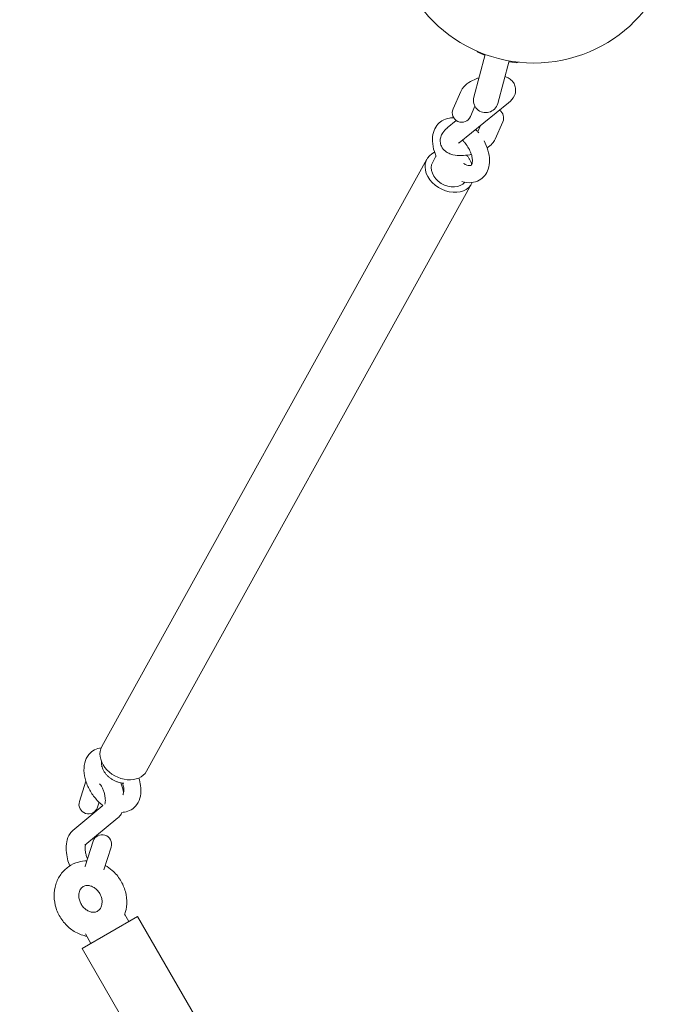
# Model space of a CAD drawing. Units: millimetres. Extents: x 977 to 8785, y 2206 to 9512.
# Drawn here: x 4255 to 4601, y 5577 to 6096 of the extents above; entities that cross this region are included whole.
import ezdxf

# ---------------------------------------------------------------- set-up
doc = ezdxf.new("R2010")
doc.units = ezdxf.units.MM
doc.header["$LTSCALE"] = 40
doc.layers.add('Dimension (ISO)', color=7, linetype='Continuous', lineweight=18)
doc.layers.add('Visible (ISO)', color=7, linetype='Continuous', lineweight=18)
doc.layers.add('Fall Zone', color=5, linetype='Continuous', lineweight=20, true_color=0x0000ff)
doc.styles.add('Note Text (ISO)', font='tahoma.ttf')
doc.dimstyles.new('Aplay Dimension Styles M', dxfattribs={"dimscale": 40, "dimtxt": 2.5, "dimasz": 2.5, "dimexe": 3.175, "dimexo": 2, "dimgap": 0.762, "dimtad": 1, "dimdec": 1, "dimlfac": 0.001, "dimrnd": 1e-08, "dimzin": 0, "dimdsep": 46, "dimtxsty": 'Note Text (ISO)', "dimcen": 0.09, "dimdle": 10, "dimclrd": 256, "dimclre": 256, "dimclrt": 7, "dimadec": 0, "dimazin": 0, "dimtfac": 1.40208, "dimtofl": 0, "dimtmove": 0, "dimatfit": 3, "dimfxl": 1, "dimtolj": 1, "dimtzin": 0, "dimlwd": -1, "dimlwe": -1, "dimarcsym": 0})

# ---------------------------------------------------------------- blocks, each defined once
blk = doc.blocks.new('*D52')
at = {"layer": 'Defpoints', "color": 0, "transparency": 16777216}
for p in [(4462.37, 9511.75), (1113.18, 2658.88), (3580.38, 2658.88)]:
    blk.add_point(p, dxfattribs=at)
at = {"layer": 'Dimension (ISO)', "transparency": 16777216}
for p, q in [((4382.37, 9511.75), (986.18, 9511.75)), ((1113.18, 9411.75), (1113.18, 2758.88)), ((3500.38, 2658.88), (986.18, 2658.88))]:
    blk.add_line(p, q, dxfattribs=at)
for points in [[(1096.51, 9411.75), (1129.84, 9411.75), (1113.18, 9511.75)], [(1096.51, 2758.88), (1129.84, 2758.88), (1113.18, 2658.88)]]:
    blk.add_solid(points, dxfattribs=at)
at = {"layer": 'Dimension (ISO)', "color": 7, "transparency": 16777216, "insert": (978.6, 6085.32), "char_height": 100, "attachment_point": 2, "rotation": 90, "style": 'Note Text (ISO)'}
blk.add_mtext('\\A1;6.9 m', dxfattribs=at)

msp = doc.modelspace()

# ---------------------------------------------------------------- linework, layer by layer
at = {"layer": 'Fall Zone', "color": 1, "true_color": 0xff0000}
msp.add_arc((3791.95, 5089.44), 1100, 120, 300, dxfattribs=at)
at = {"layer": 'Visible (ISO)'}
for p, q in [((4500.25, 6077.76), (4494.22, 6055.27)), ((4499.8, 6077.43), (4496.28, 6078.93)), ((4506.78, 6051.91), (4512.81, 6074.4)), ((4516.83, 6073.42), (4513.03, 6073.89)), ((4487.33, 6058.25), (4483.25, 6049.06)), ((4486.45, 6031.27), (4512.55, 6052.31)), ((4494.81, 6050.46), (4492.39, 6045)), ((4480.17, 6039.05), (4484.97, 6042.92)), ((4497.64, 6040.29), (4496.26, 6037.17)), ((4509.48, 6042.31), (4505.4, 6033.11)), ((4469.5, 6022.65), (4298.23, 5713.18)), ((4472.52, 6020.98), (4474.09, 6023.82)), ((4493.04, 6009.62), (4321.77, 5700.15)), ((4289.83, 5694.87), (4286.42, 5684.2)), ((4282.93, 5668.86), (4298.83, 5682.07)), ((4296.79, 5683.8), (4295.95, 5681.16)), ((4289.32, 5661.17), (4306.62, 5675.54)), ((4293.6, 5663.25), (4289.41, 5650.13)), ((4303.13, 5660.21), (4299.32, 5648.28)), ((4287.9, 5606.72), (4317.09, 5623.57)), ((4312.45, 5620.89), (4310.27, 5624.67)), ((4317.09, 5623.57), (4385.34, 5505.36)), ((4292.53, 5609.39), (4289.57, 5614.54)), ((4287.9, 5606.72), (4356.15, 5488.51))]:
    msp.add_line(p, q, dxfattribs=at)
msp.add_circle((4525.87, 6148.25), 75, dxfattribs=at)
for centre, radius, start, end in [((4496.67, 6079.85), 1, 195.221, 247), ((4516.95, 6074.41), 1, 263, 314.779), ((4500.5, 6053.59), 6.5, 165, 345), ((4487.82, 6047.03), 5, 156.0736, 336.0736), ((4504.91, 6044.33), 5, 336.0736, 55.3037), ((4291.19, 5682.68), 5, 162.3017, 342.3017), ((4298.36, 5661.73), 5, 342.3017, 162.3017)]:
    msp.add_arc(centre, radius, start, end, dxfattribs=at)
for centre, major_axis, start_param, end_param in [((4481.27, 6016.14), (11.77, -6.51), 2.618396, 6.356512), ((4481.27, 6016.14), (8.75, -4.84), 3.141593, 6.152127), ((4310, 5706.66), (-11.77, 6.51), 0, 3.141593)]:
    msp.add_ellipse(centre, major_axis=major_axis, ratio=0.757712, start_param=start_param, end_param=end_param, dxfattribs=at)
for points, knots in [([(4499.8, 6077.43), (4499.9, 6077.39), (4499.98, 6077.33), (4500.06, 6077.26), (4500.08, 6077.23), (4500.1, 6077.21)], [-0.30377747, -0.30377747, -0.30377747, -0.30377747, -0.27775375, -0.27775375, -0.26533066, -0.26533066, -0.26533066, -0.26533066]), ([(4512.66, 6073.84), (4512.67, 6073.85), (4512.69, 6073.86), (4512.78, 6073.88), (4512.88, 6073.9), (4513, 6073.89), (4513.01, 6073.89), (4513.03, 6073.89)], [-0.03843573, -0.03843573, -0.03843573, -0.03843573, -0.03077478, -0.03077478, -0.00320715, -0.00320715, 0, 0, 0, 0]), ([(4513.03, 6073.89), (4512.92, 6073.9), (4512.83, 6073.89), (4512.71, 6073.86), (4512.68, 6073.85), (4512.66, 6073.84)], [-0.30376734, -0.30376734, -0.30376734, -0.30376734, -0.27774358, -0.27774358, -0.26532131, -0.26532131, -0.26532131, -0.26532131]), ([(4496.95, 6065.45), (4496.45, 6065.28), (4495.96, 6065.1), (4494.07, 6064.35), (4492.75, 6063.69), (4490.25, 6062.03), (4489.06, 6061.03), (4487.82, 6059.22), (4487.55, 6058.76), (4487.33, 6058.25)], [8.369241, 8.369241, 8.369241, 8.369241, 8.501043, 8.501043, 8.883441, 8.883441, 9.299868, 9.299868, 9.424778, 9.424778, 9.424778, 9.424778]), ([(4512.55, 6052.31), (4513.76, 6053.29), (4514.88, 6054.45), (4516.02, 6057.07), (4516.28, 6058.18), (4516.2, 6060.2), (4515.99, 6061.06), (4515.31, 6062.59), (4514.84, 6063.26), (4513.69, 6064.48), (4512.99, 6064.98), (4511.73, 6065.67), (4511.16, 6065.91), (4510.58, 6066.11)], [5.871668, 5.871668, 5.871668, 5.871668, 6.288242, 6.288242, 6.512295, 6.512295, 6.67138, 6.67138, 6.830324, 6.830324, 7.026924, 7.026924, 7.185636, 7.185636, 7.185636, 7.185636]), ([(4483.62, 6044.31), (4482.86, 6044.35), (4482.1, 6044.33), (4479.96, 6044.03), (4478.6, 6043.56), (4476.33, 6042.14), (4475.4, 6041.26), (4473.88, 6039.18), (4473.32, 6037.97), (4472.52, 6035.2), (4472.37, 6033.63), (4472.5, 6030.21), (4472.85, 6028.37), (4473.64, 6025.92), (4473.87, 6025.29), (4474.13, 6024.66)], [8.687176, 8.687176, 8.687176, 8.687176, 8.835243, 8.835243, 9.10223, 9.10223, 9.339672, 9.339672, 9.594846, 9.594846, 9.90137, 9.90137, 10.253062, 10.253062, 10.376094, 10.376094, 10.376094, 10.376094]), ([(4492.89, 6025.12), (4492.61, 6025.06), (4492.33, 6025.01), (4490.58, 6024.68), (4489.09, 6024.52), (4486.12, 6024.48), (4484.64, 6024.6), (4482.45, 6025.13), (4481.71, 6025.38), (4480.39, 6026), (4479.8, 6026.34), (4478.44, 6027.42), (4477.66, 6028.29), (4476.78, 6030.15), (4476.55, 6031.01), (4476.44, 6032.69), (4476.55, 6033.51), (4477, 6035.12), (4477.39, 6035.88), (4478.48, 6037.52), (4479.25, 6038.3), (4480.12, 6039.01), (4480.15, 6039.03), (4480.17, 6039.05)], [1.302974, 1.302974, 1.302974, 1.302974, 1.373976, 1.373976, 1.74733, 1.74733, 2.141153, 2.141153, 2.347481, 2.347481, 2.510801, 2.510801, 2.743167, 2.743167, 2.903378, 2.903378, 3.06145, 3.06145, 3.254948, 3.254948, 3.543602, 3.543602, 3.553109, 3.553109, 3.553109, 3.553109]), ([(4496.79, 6036.49), (4496.48, 6036.87), (4496.16, 6037.24), (4495.62, 6037.84), (4495.4, 6038.07), (4495.18, 6038.3)], [7.6978285, 7.6978285, 7.6978285, 7.6978285, 7.7861215, 7.7861215, 7.8440254, 7.8440254, 7.8440254, 7.8440254]), ([(4496.34, 6037.35), (4496.33, 6037.34), (4496.31, 6037.32), (4496.26, 6037.28), (4496.23, 6037.24), (4496.18, 6037.21)], [0.26965841, 0.26965841, 0.26965841, 0.26965841, 0.30614949, 0.30614949, 0.3653541, 0.3653541, 0.3653541, 0.3653541]), ([(4505.4, 6033.11), (4504.99, 6032.19), (4504.46, 6031.44), (4503.09, 6029.89), (4502.21, 6029.16), (4501.25, 6028.52)], [0, 0, 0, 0, 0.2264307, 0.2264307, 0.5331894, 0.5331894, 0.5331894, 0.5331894]), ([(4486.14, 6030.97), (4486.14, 6030.97), (4486.14, 6030.97), (4486.14, 6030.98), (4486.19, 6031.04), (4486.33, 6031.16), (4486.39, 6031.21), (4486.45, 6031.27)], [3.3141926, 3.3141926, 3.3141926, 3.3141926, 3.3264904, 3.3264904, 3.478161, 3.478161, 3.5531095, 3.5531095, 3.5531095, 3.5531095]), ([(4487.85, 6010.9), (4489.51, 6010.35), (4491.26, 6010.09), (4494.42, 6010.38), (4495.83, 6010.8), (4498.19, 6012.13), (4499.17, 6012.97), (4500.77, 6014.98), (4501.37, 6016.15), (4502.26, 6018.84), (4502.46, 6020.38), (4502.44, 6023.73), (4502.15, 6025.56), (4501.13, 6029.04), (4500.45, 6030.68), (4499.6, 6032.26)], [5.320337, 5.320337, 5.320337, 5.320337, 5.659807, 5.659807, 5.933462, 5.933462, 6.171597, 6.171597, 6.422834, 6.422834, 6.722847, 6.722847, 7.07158, 7.07158, 7.393487, 7.393487, 7.393487, 7.393487]), ([(4488.76, 6020.36), (4489.41, 6019.95), (4490.03, 6019.66), (4491.09, 6019.3), (4491.53, 6019.23), (4492.22, 6019.19), (4492.43, 6019.25), (4492.84, 6019.4), (4492.99, 6019.44), (4493.36, 6020.63), (4493.45, 6021.15), (4493.46, 6022.39), (4493.39, 6023.09), (4493.07, 6024.63), (4492.81, 6025.48), (4492.09, 6027.23), (4491.63, 6028.13), (4490.54, 6029.88), (4489.92, 6030.71), (4488.88, 6031.88), (4488.51, 6032.26), (4488.13, 6032.62)], [5.045876, 5.045876, 5.045876, 5.045876, 5.306206, 5.306206, 5.559654, 5.559654, 5.83912, 5.83912, 6.439516, 6.439516, 6.709735, 6.709735, 6.963536, 6.963536, 7.225897, 7.225897, 7.497509, 7.497509, 7.773477, 7.773477, 7.923322, 7.923322, 7.923322, 7.923322]), ([(4474.09, 6023.82), (4474.1, 6023.83), (4474.11, 6023.84), (4474.12, 6023.87), (4474.13, 6023.89), (4474.15, 6023.94), (4474.16, 6023.97), (4474.19, 6024.06), (4474.2, 6024.12), (4474.21, 6024.31), (4474.21, 6024.43), (4474.15, 6024.62), (4474.14, 6024.64), (4474.13, 6024.66)], [0.48746804, 0.48746804, 0.48746804, 0.48746804, 0.49621268, 0.49621268, 0.50495732, 0.50495732, 0.51370196, 0.51370196, 0.52244659, 0.52244659, 0.53028387, 0.53028387, 0.53119123, 0.53119123, 0.53119123, 0.53119123]), ([(4490.36, 6024.69), (4490.56, 6024.48), (4490.75, 6024.26), (4491.26, 6023.65), (4491.55, 6023.24), (4492.08, 6022.41), (4492.3, 6021.98), (4492.69, 6021.12), (4492.84, 6020.68), (4492.99, 6020.09), (4493.03, 6019.94), (4493.06, 6019.79)], [0.0282609, 0.0282609, 0.0282609, 0.0282609, 0.1204076, 0.1204076, 0.2854629, 0.2854629, 0.4505126, 0.4505126, 0.6148036, 0.6148036, 0.6712059, 0.6712059, 0.6712059, 0.6712059]), ([(4298.84, 5682.06), (4298.15, 5682.58), (4297.49, 5683.15), (4295.42, 5685.1), (4294.13, 5686.64), (4291.92, 5689.94), (4291, 5691.71), (4289.6, 5695.35), (4289.12, 5697.23), (4288.73, 5700.94), (4288.8, 5702.79), (4289.64, 5706.11), (4290.33, 5707.6), (4292.18, 5709.91), (4293.22, 5710.78), (4295.49, 5711.99), (4296.69, 5712.35), (4297.9, 5712.51)], [7.638777, 7.638777, 7.638777, 7.638777, 7.799817, 7.799817, 8.157603, 8.157603, 8.512996, 8.512996, 8.870761, 8.870761, 9.226733, 9.226733, 9.539079, 9.539079, 9.789938, 9.789938, 10.024714, 10.024714, 10.024714, 10.024714]), ([(4298.13, 5705.1), (4298.12, 5705.03), (4298.12, 5704.96), (4298.07, 5704.5), (4298.07, 5704.1), (4298.15, 5703.28), (4298.23, 5702.85), (4298.47, 5702), (4298.63, 5701.57), (4299.02, 5700.72), (4299.25, 5700.29), (4299.79, 5699.46), (4300.09, 5699.06), (4300.74, 5698.27), (4301.1, 5697.9), (4301.87, 5697.18), (4302.27, 5696.84), (4303.12, 5696.21), (4303.57, 5695.91), (4304.49, 5695.38), (4304.96, 5695.13), (4305.93, 5694.71), (4306.42, 5694.52), (4307.4, 5694.22), (4307.88, 5694.1), (4308.84, 5693.93), (4309.32, 5693.87), (4309.79, 5693.85)], [-0.937225, -0.937225, -0.937225, -0.937225, -0.910127, -0.910127, -0.757796, -0.757796, -0.599792, -0.599792, -0.437566, -0.437566, -0.273169, -0.273169, -0.108102, -0.108102, 0.056942, 0.056942, 0.221835, 0.221835, 0.386733, 0.386733, 0.551889, 0.551889, 0.717543, 0.717543, 0.878597, 0.878597, 1.039651, 1.039651, 1.039651, 1.039651]), ([(4298.08, 5702.7), (4298.09, 5702.73), (4298.1, 5702.75), (4298.14, 5702.86), (4298.18, 5702.94), (4298.21, 5703)], [9.31148919, 9.31148919, 9.31148919, 9.31148919, 9.33102573, 9.33102573, 9.41018186, 9.41018186, 9.41018186, 9.41018186]), ([(4317.73, 5696.57), (4318.17, 5695.25), (4318.5, 5693.92), (4318.94, 5690.73), (4318.93, 5688.87), (4318.23, 5685.47), (4317.61, 5683.92), (4315.84, 5681.48), (4314.82, 5680.54), (4312.56, 5679.22), (4311.36, 5678.8), (4309.68, 5678.53), (4309.23, 5678.49), (4308.78, 5678.47)], [5.434229, 5.434229, 5.434229, 5.434229, 5.689221, 5.689221, 6.046551, 6.046551, 6.366537, 6.366537, 6.621986, 6.621986, 6.859773, 6.859773, 6.947729, 6.947729, 6.947729, 6.947729]), ([(4299.83, 5682.79), (4299.83, 5682.79), (4299.84, 5682.81), (4299.88, 5682.92), (4299.92, 5683.06), (4300.01, 5683.46), (4300.05, 5683.73), (4300.1, 5684.43), (4300.11, 5684.87), (4300.05, 5685.87), (4299.99, 5686.44), (4299.78, 5687.66), (4299.63, 5688.31), (4299.26, 5689.57), (4299.04, 5690.19), (4298.56, 5691.29), (4298.31, 5691.79), (4297.84, 5692.58), (4297.61, 5692.89), (4297.26, 5693.32), (4297.13, 5693.45), (4297, 5693.56), (4296.97, 5693.58), (4296.97, 5693.58)], [6.138261, 6.138261, 6.138261, 6.138261, 6.232207, 6.232207, 6.397979, 6.397979, 6.585278, 6.585278, 6.800069, 6.800069, 7.039349, 7.039349, 7.293877, 7.293877, 7.551765, 7.551765, 7.800044, 7.800044, 8.025519, 8.025519, 8.219619, 8.219619, 8.330423, 8.330423, 8.330423, 8.330423]), ([(4309.73, 5688.81), (4309.67, 5689.15), (4309.61, 5689.49), (4309.23, 5691.26), (4308.8, 5692.68), (4308.26, 5694.03)], [7.0474091, 7.0474091, 7.0474091, 7.0474091, 7.1315455, 7.1315455, 7.4912436, 7.4912436, 7.4912436, 7.4912436]), ([(4309.13, 5693.9), (4309.13, 5693.9), (4309.13, 5693.9), (4309.44, 5693.03), (4309.65, 5692.18), (4309.87, 5690.68), (4309.88, 5690.02), (4309.79, 5688.96), (4309.68, 5688.55), (4309.46, 5688.02), (4309.36, 5687.87), (4309.28, 5687.78)], [5.411859, 5.411859, 5.411859, 5.411859, 5.412271, 5.412271, 5.681749, 5.681749, 5.94092, 5.94092, 6.194648, 6.194648, 6.420676, 6.420676, 6.420676, 6.420676]), ([(4306.62, 5675.54), (4307.34, 5676.15), (4307.9, 5676.84), (4308.53, 5677.85), (4308.7, 5678.16), (4308.85, 5678.48)], [5.8716685, 5.8716685, 5.8716685, 5.8716685, 6.0683832, 6.0683832, 6.1548543, 6.1548543, 6.1548543, 6.1548543]), ([(4281.34, 5650.25), (4280.86, 5651.44), (4280.47, 5652.68), (4279.8, 5655.43), (4279.57, 5656.94), (4279.4, 5659.97), (4279.47, 5661.48), (4280.04, 5664.47), (4280.54, 5665.98), (4281.95, 5667.92), (4282.39, 5668.42), (4282.93, 5668.86)], [1.922632, 1.922632, 1.922632, 1.922632, 2.239773, 2.239773, 2.613644, 2.613644, 3.001509, 3.001509, 3.406641, 3.406641, 3.553109, 3.553109, 3.553109, 3.553109]), ([(4290.63, 5653.95), (4290.41, 5654.5), (4290.2, 5655.1), (4289.86, 5656.35), (4289.72, 5657), (4289.52, 5658.25), (4289.47, 5658.85), (4289.44, 5659.88), (4289.47, 5660.33), (4289.55, 5661), (4289.6, 5661.25), (4289.65, 5661.43), (4289.66, 5661.44), (4289.66, 5661.45)], [1.916469, 1.916469, 1.916469, 1.916469, 2.162189, 2.162189, 2.420342, 2.420342, 2.673408, 2.673408, 2.908028, 2.908028, 3.113115, 3.113115, 3.130872, 3.130872, 3.130872, 3.130872]), ([(4290.31, 5652.95), (4288.84, 5652.92), (4287.37, 5652.71), (4284.08, 5651.79), (4282.29, 5650.95), (4279.13, 5648.71), (4277.74, 5647.34), (4275.47, 5644.17), (4274.59, 5642.37), (4273.39, 5638.5), (4273.1, 5636.43), (4273.15, 5632.19), (4273.51, 5630.02), (4274.85, 5625.84), (4275.85, 5623.82), (4278.4, 5620.16), (4279.94, 5618.52), (4283.43, 5615.8), (4285.37, 5614.71), (4288.38, 5613.63), (4289.36, 5613.36), (4290.35, 5613.17)], [7.408968, 7.408968, 7.408968, 7.408968, 7.634594, 7.634594, 7.932126, 7.932126, 8.226779, 8.226779, 8.530001, 8.530001, 8.84832, 8.84832, 9.180576, 9.180576, 9.520665, 9.520665, 9.862096, 9.862096, 10.198504, 10.198504, 10.354094, 10.354094, 10.354094, 10.354094]), ([(4310.13, 5624.28), (4310.85, 5626.2), (4311.25, 5628.24), (4311.44, 5632.44), (4311.2, 5634.61), (4310.08, 5638.84), (4309.19, 5640.9), (4306.85, 5644.69), (4305.4, 5646.42), (4302.58, 5648.88), (4301.34, 5649.75), (4300.02, 5650.48)], [5.33264, 5.33264, 5.33264, 5.33264, 5.648098, 5.648098, 5.978218, 5.978218, 6.317397, 6.317397, 6.659037, 6.659037, 6.890265, 6.890265, 6.890265, 6.890265]), ([(4297.11, 5635.71), (4296.74, 5636.35), (4296.3, 5636.95), (4295.3, 5638.01), (4294.76, 5638.46), (4293.61, 5639.2), (4293.02, 5639.48), (4291.83, 5639.86), (4291.23, 5639.95), (4290.04, 5639.95), (4289.46, 5639.83), (4288.26, 5639.33), (4287.66, 5638.87), (4286.78, 5637.64), (4286.47, 5636.95), (4286.15, 5635.49), (4286.09, 5634.78), (4286.19, 5633.34), (4286.33, 5632.62), (4286.79, 5631.21), (4287.1, 5630.53), (4287.87, 5629.26), (4288.33, 5628.67), (4289.34, 5627.65), (4289.9, 5627.21), (4291.05, 5626.5), (4291.65, 5626.24), (4292.84, 5625.9), (4293.43, 5625.83), (4294.63, 5625.87), (4295.2, 5626.01), (4296.4, 5626.58), (4297, 5627.09), (4297.82, 5628.4), (4298.1, 5629.09), (4298.36, 5630.54), (4298.4, 5631.25), (4298.26, 5632.69), (4298.1, 5633.41), (4297.66, 5634.66), (4297.41, 5635.2), (4297.11, 5635.71)], [0, 0, 0, 0, 0.26581, 0.26581, 0.533368, 0.533368, 0.808351, 0.808351, 1.104792, 1.104792, 1.459779, 1.459779, 1.945673, 1.945673, 2.330333, 2.330333, 2.627127, 2.627127, 2.901279, 2.901279, 3.168493, 3.168493, 3.43432, 3.43432, 3.702292, 3.702292, 3.978587, 3.978587, 4.278654, 4.278654, 4.643449, 4.643449, 5.139691, 5.139691, 5.506534, 5.506534, 5.799342, 5.799342, 6.072272, 6.072272, 6.283185, 6.283185, 6.283185, 6.283185])]:
    msp.add_open_spline(points, degree=3, knots=knots, dxfattribs=at)
for points in [[(4309.79, 5693.85), (4309.79, 5693.85), (4309.79, 5693.85), (4309.79, 5693.85)], [(4289.41, 5650.13), (4289.38, 5650.03), (4289.36, 5649.98), (4289.36, 5649.98)]]:
    msp.add_open_spline(points, degree=3, dxfattribs=at)

# ---------------------------------------------------------------- dimensions: what is measured, and where the dimension line sits
at = {"layer": 'Dimension (ISO)'}
dim = msp.add_linear_dim(base=(1113.18, 2658.88), p1=(4462.37, 9511.75), p2=(3580.38, 2658.88), angle=90, text='<> m', dimstyle='Aplay Dimension Styles M', override={"dimgap": 0.762, "dimdec": 1, "dimlfac": 0.001, "dimpost": '', "dimtol": 0, "dimlim": 0, "dimtp": 0, "dimtm": 0, "dimtdec": 2, "dimatfit": 1}, dxfattribs=at)
dim.commit()
dim.dimension.update_dxf_attribs({"geometry": '*D52', "text_midpoint": (1113.18, 6085.32), "dimtype": 160})

doc.saveas('drawing.dxf')
